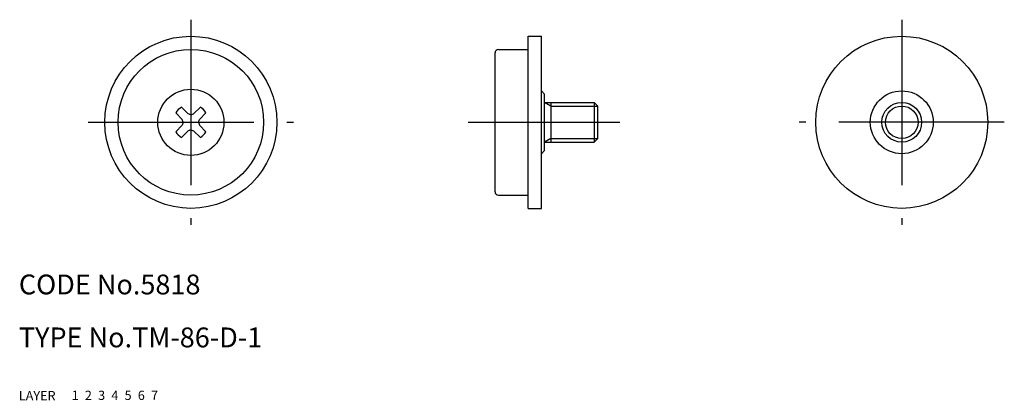
# Model space of a CAD drawing. Extents: x 10 to 159, y 10 to 68.
import ezdxf

# ---------------------------------------------------------------- set-up
doc = ezdxf.new("R2010")
doc.units = 0
doc.header["$LTSCALE"] = 20
doc.header["$MEASUREMENT"] = 0
for name, pattern in [('CENTER', [2, 1.25, -0.25, 0.25, -0.25]), ('DASHED', [0.75, 0.5, -0.25]), ('PHANTOM', [2.5, 1.25, -0.25, 0.25, -0.25, 0.25, -0.25])]:
    doc.linetypes.add(name, pattern=pattern)
for name, color, linetype in [('1', 7, 'CONTINUOUS'), ('2', 4, 'CONTINUOUS'), ('3', 2, 'DASHED'), ('4', 1, 'CENTER'), ('5', 6, 'PHANTOM'), ('6', 5, 'CONTINUOUS'), ('7', 3, 'CONTINUOUS')]:
    doc.layers.add(name, color=color, linetype=linetype)

msp = doc.modelspace()

# ---------------------------------------------------------------- linework, layer by layer
at = {"layer": '1', "linetype": 'Continuous'}
for p, q in [((86.969938, 39), (86.969938, 65)), ((86.969938, 65), (88.969938, 65)), ((88.969938, 39), (88.969938, 65)), ((82.469938, 63), (86.969938, 63)), ((81.969938, 41.5), (81.969938, 62.5)), ((88.969938, 56.75), (89.469938, 56.25)), ((89.469938, 47.75), (89.469938, 56.25)), ((35.58, 53.297867), (34.559328, 54.28352)), ((36.42, 53.297867), (37.440673, 54.28352)), ((89.469938, 55), (96.969938, 55)), ((90.407844, 55), (90.407844, 49)), ((97.469938, 54.5), (96.969938, 55)), ((96.969938, 55), (96.969938, 49)), ((97.469938, 54.5), (97.469938, 49.5)), ((34.702133, 52.42), (33.716481, 53.440673)), ((34.855, 52), (34.702133, 52.42)), ((36, 53.145), (35.58, 53.297867)), ((36, 53.145), (36.42, 53.297867)), ((37.145, 52), (37.297868, 52.42)), ((37.297868, 52.42), (38.28352, 53.440673)), ((34.702133, 51.58), (33.716481, 50.559327)), ((35.58, 50.702132), (34.559328, 49.71648)), ((34.855, 52), (34.702133, 51.58)), ((36, 50.855), (35.58, 50.702132)), ((36, 50.855), (36.42, 50.702132)), ((36.42, 50.702132), (37.440673, 49.71648)), ((37.145, 52), (37.297868, 51.58)), ((37.297868, 51.58), (38.28352, 50.559327)), ((96.969938, 49), (97.469938, 49.5)), ((88.969938, 47.25), (89.469938, 47.75)), ((89.469938, 49), (96.969938, 49)), ((82.469938, 41), (86.969938, 41)), ((86.969938, 39), (88.969938, 39))]:
    msp.add_line(p, q, dxfattribs=at)
for centre, radius in [((36, 52), 13), ((143.439876, 52), 13), ((36, 52), 11), ((36, 52), 5), ((143.439876, 52), 4.75), ((143.439876, 52), 3)]:
    msp.add_circle(centre, radius, dxfattribs=at)
for centre, radius, start, end in [((82.469938, 62.5), 0.5, 90, 180), ((36, 52), 2.7, 122.24783, 147.75217), ((36, 52), 2.7, 32.24783, 57.75217), ((36, 52), 2.7, 212.24783, 237.75217), ((36, 52), 2.7, 302.24783, 327.75217), ((82.469938, 41.5), 0.5, 180, 270)]:
    msp.add_arc(centre, radius, start, end, dxfattribs=at)
at = {"layer": '2', "linetype": 'Continuous'}
for p, q in [((90.407844, 54.4585), (89.469938, 55)), ((90.407844, 54.4585), (97.469938, 54.4585)), ((90.407844, 49.5415), (89.469938, 49)), ((90.407844, 49.5415), (97.469938, 49.5415))]:
    msp.add_line(p, q, dxfattribs=at)
msp.add_circle((143.439876, 52), 2.4585, dxfattribs=at)
at = {"layer": '4', "linetype": 'CENTER'}
for p, q in [((36, 67.5), (36, 36.5)), ((143.439876, 67.5), (143.439876, 36.5)), ((20.5, 52), (51.5, 52)), ((77.899925, 52), (100.815076, 52)), ((158.939876, 52), (127.939876, 52))]:
    msp.add_line(p, q, dxfattribs=at)

# ---------------------------------------------------------------- texts
at = {"layer": '1', "linetype": 'Continuous'}
for s, p in [('LAYER', (10, 10)), ('1', (17.979511, 10.048737))]:
    msp.add_text(s, height=1.4, dxfattribs=at).set_placement(p)
at = {"layer": '2', "linetype": 'Continuous'}
msp.add_text('2', height=1.4, dxfattribs=at).set_placement((19.979511, 10.048737))
at = {"layer": '3', "linetype": 'DASHED'}
msp.add_text('3', height=1.4, dxfattribs=at).set_placement((21.979511, 10.048737))
at = {"layer": '4', "linetype": 'CENTER'}
msp.add_text('4', height=1.4, dxfattribs=at).set_placement((23.979511, 10.048737))
at = {"layer": '5', "linetype": 'PHANTOM'}
msp.add_text('5', height=1.4, dxfattribs=at).set_placement((25.979511, 10.048737))
at = {"layer": '6', "linetype": 'Continuous'}
msp.add_text('6', height=1.4, dxfattribs=at).set_placement((27.979511, 10.048737))
at = {"layer": '7', "linetype": 'Continuous'}
for s, height, p in [('CODE No.5818', 3, (10, 26)), ('TYPE No.TM-86-D-1', 3, (10, 18)), ('7', 1.4, (29.979511, 10.048737))]:
    msp.add_text(s, height=height, dxfattribs=at).set_placement(p)

doc.saveas('drawing.dxf')
